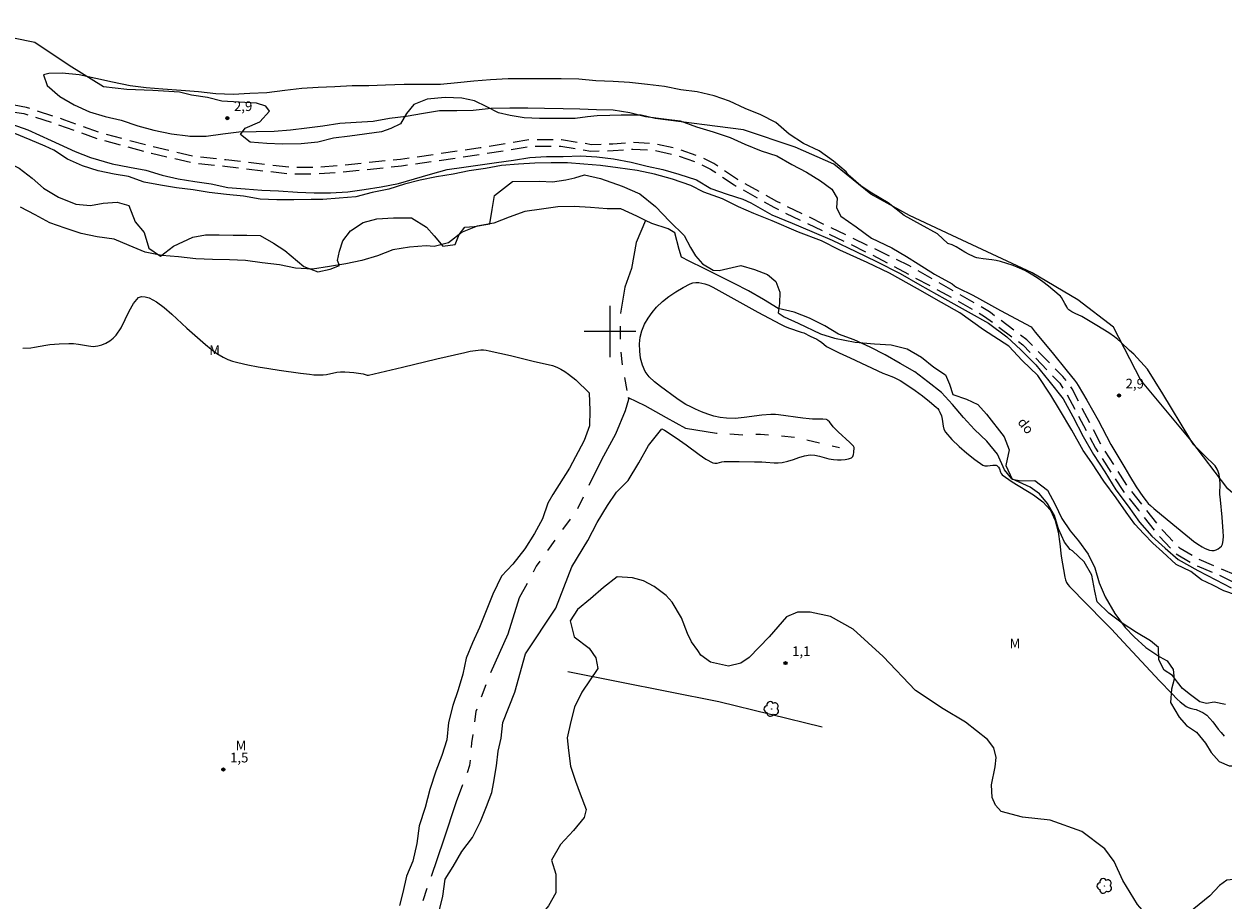
# Model space of a CAD drawing. Units: metres. Extents: x 278794 to 279309, y 1660478 to 1661043.
# Drawn here: x 278909 to 279095, y 1660612 to 1660748 of the extents above; entities that cross this region are included whole.
import ezdxf
from ezdxf.enums import TextEntityAlignment as Align

# ---------------------------------------------------------------- set-up
doc = ezdxf.new("R2010")
doc.units = ezdxf.units.M
doc.header["$MEASUREMENT"] = 0
doc.linetypes.add('HIDDEN', pattern=[0.375, 0.25, -0.125])
doc.linetypes.add('Intermitente', pattern=[48, 15, -2, 2, -2, 2, -2, 2, -2, 2, -2, 15])
for name, color, linetype, lineweight, true_color in [('Arvores_Isoladas', 7, 'Continuous', 18, 0x00ff33), ('Curvas_Intermediarias', 7, 'Continuous', 9, 0x783c14), ('Pto_Cotado', 7, 'Continuous', 9, 0x783c14), ('Topon_Pto_Cotado', 7, 'Continuous', 9, 0x783c14), ('Topon_Vegetacao', 7, 'Continuous', 9, 0x00ff33), ('Vegetacao', 7, 'Orla8', 9, 0x00ff33)]:
    doc.layers.add(name, color=color, linetype=linetype, lineweight=lineweight, true_color=true_color)
for name, color, linetype, lineweight in [('Cerca', 8, 'Cerca', 20), ('Malha_Coordenadas', 7, 'Continuous', 15), ('Nao_Pavimentada_S_Mfio', 10, 'HIDDEN', 15), ('Rio_Intermitente', 5, 'Intermitente', 9), ('Rio_Perene', 5, 'Continuous', 25), ('Topon_Rio_Perene', 5, 'Continuous', 9)]:
    doc.layers.add(name, color=color, linetype=linetype, lineweight=lineweight)
doc.styles.add('Arial', font='arial.ttf', dxfattribs={"height": 1.5})
doc.styles.add('Arial Italic', font='ariali.ttf', dxfattribs={"height": 1.5})
doc.styles.get("Standard").update_dxf_attribs({"font": 'arial.ttf'})
doc.linetypes.add('Cerca', pattern='A,10,0,["X",Standard,S=1,R=0,X=0,Y=-0.5],0.1', length=10.1)
doc.linetypes.add('Orla8', pattern='A,6,-0.5,["V",Standard,S=1,R=0,X=-0.5,Y=-1],-0.5,6,-0.5,["V",Standard,S=1,R=0,X=-0.5,Y=-1],-0.5', length=14)

# ---------------------------------------------------------------- blocks, each defined once
blk = doc.blocks.new('Cotas')
at = {"layer": 'Pto_Cotado'}
blk.add_hatch(color=256, dxfattribs=at).paths.add_polyline_path([(0, 0.24, 1), (0, -0.24, 1)])
at = {"layer": 'Pto_Cotado', "lineweight": -3}
blk.add_lwpolyline([(0, -0.24, -1), (0, 0.24, -1)], format="xyb", close=True, dxfattribs=at)
blk = doc.blocks.new('Arvore')
at = {"layer": 'Arvores_Isoladas'}
blk.add_lwpolyline([(-0.72, 0.49, 0.872324), (-0.72, -0.55, 0.862983), (0.28, -0.83, 0.900105), (0.89, 0.03, 0.863155), (0.26, 0.86, 0.882486)], format="xyb", close=True, dxfattribs=at)
blk.add_circle((0, 0), 0.0286, dxfattribs=at)

msp = doc.modelspace()

# ---------------------------------------------------------------- linework, layer by layer
at = {"layer": 'Cerca', "flags": 128}
msp.add_lwpolyline([(279032.86, 1660638.74), (279016.89, 1660642.65), (278993.51, 1660647.32)], dxfattribs=at)
at = {"layer": 'Curvas_Intermediarias', "flags": 128}
for points, elevation in [([(279052.36, 1660713.63), (279050.72, 1660715.13), (279048.11, 1660716.56), (279045.57, 1660717.97), (279043.09, 1660719.9), (279040.3, 1660721.56), (279038.84, 1660722.54), (279036.89, 1660724.26), (279036.58, 1660724.74), (279034.63, 1660726.38), (279032.43, 1660728), (279030, 1660729.13), (279027.77, 1660730.54), (279025.69, 1660732.38), (279023.38, 1660733.56), (279020.97, 1660734.54), (279018.51, 1660735.69), (279016.13, 1660736.51), (279013.54, 1660737.13), (279010.98, 1660737.41), (279008.49, 1660737.95), (279005.85, 1660738.27), (279003.03, 1660738.55), (279000.52, 1660738.7), (278997.84, 1660738.83), (278995.18, 1660739.06), (278992.46, 1660739.12), (278989.85, 1660739.12), (278987.24, 1660739.12), (278984.26, 1660739.12), (278981.5, 1660738.99), (278978.93, 1660738.79), (278976.4, 1660738.51), (278973.8, 1660738.25), (278971.11, 1660738.23), (278968.16, 1660738.23), (278965.24, 1660738.14), (278962.68, 1660738.04), (278960.09, 1660738.04), (278957.4, 1660737.89), (278954.86, 1660737.76), (278952.32, 1660737.61), (278949.68, 1660737.3), (278946.88, 1660736.97), (278944.24, 1660736.84), (278941.65, 1660736.69), (278938.99, 1660736.79), (278936.3, 1660737.1), (278933.63, 1660737.31), (278930.79, 1660737.51), (278928.2, 1660737.72), (278925.71, 1660738.05), (278923.01, 1660738.6), (278920.4, 1660739.19), (278917.81, 1660739.75), (278915.22, 1660740.01), (278913.12, 1660739.94), (278912.3, 1660739.76), (278912.86, 1660738.11), (278914.84, 1660736.39), (278917.07, 1660735.08), (278919.45, 1660734.03), (278921.86, 1660733.31), (278924.33, 1660732.7), (278926.89, 1660731.85), (278929.4, 1660731.16), (278932.14, 1660730.62), (278934.65, 1660730.31), (278934.94, 1660730.26), (278937.5, 1660730.26), (278940.06, 1660730.59), (278942.55, 1660730.92), (278945.26, 1660730.95), (278948.03, 1660731), (278950.55, 1660731.25), (278953.06, 1660731.53), (278955.55, 1660731.87), (278958.21, 1660732.28), (278960.73, 1660732.43), (278963.37, 1660732.56), (278965.88, 1660733.04), (278968.47, 1660733.37), (278971.13, 1660733.83), (278973.62, 1660734.24), (278976.32, 1660734.24), (278978.83, 1660734.29), (278981.6, 1660734.57), (278984.54, 1660734.62), (278987.31, 1660734.62), (278989.87, 1660734.57), (278992.77, 1660734.52), (278995.38, 1660734.47), (278997.92, 1660734.39), (279000.52, 1660734.31), (279003.11, 1660733.93), (279005.54, 1660733.29), (279008.36, 1660732.93), (279010.87, 1660732.62), (279013.43, 1660731.67), (279016, 1660730.9), (279018.61, 1660730.03), (279020.92, 1660729.03), (279023.45, 1660728), (279025.87, 1660727.18), (279028.2, 1660725.85), (279030.43, 1660724.67), (279032.61, 1660723.33), (279034.4, 1660722.05), (279035.22, 1660720.67), (279035.12, 1660719.16), (279035.76, 1660717.85), (279038.14, 1660716.21), (279040.53, 1660714.44), (279043.68, 1660712.98), (279045.93, 1660711.61), (279047.73, 1660710.48), (279050.26, 1660708.87), (279052.99, 1660707.4), (279053.39, 1660707.08), (279053.67, 1660706.88), (279053.97, 1660706.71), (279056.1, 1660705.68), (279056.77, 1660705.33), (279060.51, 1660703.27), (279065.22, 1660700.71), (279065.39, 1660700.52), (279065.84, 1660699.9), (279068.48, 1660696.75), (279070.84, 1660693.88), (279071.95, 1660692.48), (279072.26, 1660692.06), (279072.54, 1660691.62), (279073.87, 1660689.35), (279075.62, 1660686.26), (279076.26, 1660685.08), (279077.6, 1660682.48), (279079.73, 1660678.87), (279080.45, 1660677.67), (279081.51, 1660675.96), (279082.54, 1660674.45), (279083.05, 1660673.77), (279083.36, 1660673.39), (279083.7, 1660673.04), (279084.22, 1660672.58), (279087.16, 1660670.14), (279089.77, 1660668.03), (279090.4, 1660667.53), (279091.04, 1660667.06), (279091.71, 1660666.63), (279092.06, 1660666.44), (279092.44, 1660666.28), (279092.83, 1660666.15), (279093.21, 1660666.09), (279093.58, 1660666.09), (279093.88, 1660666.17), (279094.19, 1660666.32), (279094.48, 1660666.53), (279094.72, 1660666.77), (279094.86, 1660667.05), (279094.98, 1660667.66), (279095.01, 1660668.32), (279094.98, 1660669.01), (279094.82, 1660671.27), (279094.54, 1660673.92), (279094.46, 1660674.8), (279094.46, 1660675.14), (279094.52, 1660676.16), (279094.5, 1660676.5), (279094.41, 1660677.41), (279094.34, 1660677.87), (279094.22, 1660678.3), (279094.05, 1660678.7), (279093.72, 1660679.18), (279093.32, 1660679.62), (279092.43, 1660680.46), (279091.68, 1660681.2), (279091.04, 1660681.81), (279090.73, 1660682.12), (279090.44, 1660682.46), (279090.11, 1660682.93), (279089.79, 1660683.41), (279085.64, 1660690.36), (279083.27, 1660694.17), (279081.13, 1660696.5), (279080.49, 1660697.06), (279079.11, 1660698.36), (279078.64, 1660698.78), (279078.15, 1660699.16), (279077.27, 1660699.77), (279076.36, 1660700.36), (279075.43, 1660700.92), (279073.58, 1660702.03), (279073.08, 1660702.3), (279072.04, 1660702.78), (279071.54, 1660703.05), (279071.09, 1660703.36), (279070.89, 1660703.56), (279070.74, 1660703.8), (279070.47, 1660704.34), (279069.92, 1660705.26), (279069.77, 1660705.46), (279069.59, 1660705.64), (279067.92, 1660707.03), (279067.06, 1660707.7), (279066.17, 1660708.32), (279065.26, 1660708.89), (279064.35, 1660709.38), (279063.41, 1660709.81), (279062.45, 1660710.2), (279061.48, 1660710.55), (279060.5, 1660710.86), (279059.84, 1660711.01), (279059.17, 1660711.1), (279057.82, 1660711.23), (279057.16, 1660711.34), (279056.84, 1660711.42), (279056.53, 1660711.52), (279056.22, 1660711.64), (279055.62, 1660711.91), (279054.96, 1660712.28), (279053.64, 1660713.1), (279052.99, 1660713.44), (279052.36, 1660713.63)], 2), ([(278906.55, 1660732.44), (278909.86, 1660731.24), (278913.49, 1660729.59), (278917.21, 1660727.88), (278919.59, 1660726.95), (278922.92, 1660725.95), (278925.6, 1660725.47), (278928.16, 1660724.98), (278930.67, 1660724.21), (278933.16, 1660723.64), (278935.75, 1660723.23), (278938.26, 1660722.87), (278940.85, 1660722.31), (278943.51, 1660722.1), (278946.12, 1660721.87), (278948.71, 1660721.77), (278951.62, 1660721.56), (278954.21, 1660721.48), (278956.74, 1660721.46), (278959.41, 1660721.61), (278961.97, 1660721.99), (278964.61, 1660722.4), (278967.3, 1660722.92), (278969.74, 1660723.66), (278972.25, 1660724.37), (278974.82, 1660725.07), (278977.41, 1660725.45), (278979.9, 1660725.83), (278982.43, 1660726.19), (278985.07, 1660726.55), (278987.61, 1660726.93), (278990.2, 1660727.09), (278992.79, 1660727.11), (278995.5, 1660727.21), (278998.01, 1660727.06), (279000.59, 1660726.72), (279003.28, 1660726.21), (279005.76, 1660725.62), (279008.22, 1660725.11), (279010.68, 1660724.36), (279013.4, 1660723.49), (279015.65, 1660722.16), (279018.16, 1660721.26), (279020.57, 1660720.49), (279021.83, 1660719.93), (279025.11, 1660718.05), (279028.24, 1660716.77), (279031.29, 1660715.46), (279034.42, 1660714.13), (279038.11, 1660712.4), (279041.29, 1660710.86), (279044.95, 1660708.99), (279048, 1660707.25), (279051.88, 1660705.07), (279055.49, 1660703.04), (279058.64, 1660701.28), (279061.49, 1660699.17), (279063.66, 1660697.15), (279065.94, 1660694.84), (279067.97, 1660692.38), (279070.22, 1660689.56), (279071.71, 1660686.83), (279073.27, 1660683.76), (279074.88, 1660680.94), (279076.63, 1660678.27), (279078.35, 1660675.5), (279080.25, 1660672.94), (279082.01, 1660670.46), (279083.94, 1660668.33), (279086.01, 1660666.43), (279088.01, 1660664.71), (279091.03, 1660663), (279093.82, 1660661.52), (279096.21, 1660660.32)], 1), ([(278973.54, 1660610.01), (278974.16, 1660612.58), (278974.49, 1660615.17), (278975.73, 1660617.14), (278977.09, 1660619.48), (278978.73, 1660621.63), (278979.99, 1660624.11), (278980.91, 1660626.47), (278981.71, 1660628.62), (278981.99, 1660630.01), (278982.45, 1660632.72), (278982.71, 1660635), (278983.17, 1660637.01), (278983.45, 1660639.45), (278985.3, 1660644.16), (278986.94, 1660650.11), (278991.66, 1660657.18), (278994.12, 1660663.54), (278996.58, 1660667.64), (278998.02, 1660670.41), (278999.66, 1660673.07), (279001.05, 1660675.12), (279002.85, 1660676.92), (279004.49, 1660679.68), (279005.97, 1660682.35), (279008.07, 1660684.93), (279008.47, 1660684.7), (279009.05, 1660684.34), (279010.77, 1660683.18), (279011.81, 1660682.45), (279013.85, 1660680.94), (279014.89, 1660680.25), (279015.96, 1660679.66), (279016.27, 1660679.59), (279016.62, 1660679.62), (279017.34, 1660679.8), (279017.69, 1660679.85), (279020.03, 1660679.87), (279022.38, 1660679.84), (279023.55, 1660679.82), (279024.18, 1660679.79), (279025.45, 1660679.68), (279026.08, 1660679.66), (279026.69, 1660679.71), (279027.56, 1660679.9), (279028.42, 1660680.19), (279029.28, 1660680.49), (279030.14, 1660680.75), (279031, 1660680.88), (279031.72, 1660680.85), (279032.45, 1660680.69), (279033.91, 1660680.29), (279034.65, 1660680.18), (279035.23, 1660680.15), (279035.83, 1660680.13), (279036.43, 1660680.16), (279036.97, 1660680.26), (279037.43, 1660680.44), (279037.62, 1660680.63), (279037.72, 1660680.93), (279037.77, 1660681.28), (279037.83, 1660682.03), (279037.78, 1660682.13), (279037.71, 1660682.22), (279037.14, 1660682.79), (279035.37, 1660684.46), (279034.8, 1660685.03), (279034.59, 1660685.26), (279033.99, 1660685.99), (279033.78, 1660686.22), (279033.67, 1660686.31), (279033.55, 1660686.37), (279032.96, 1660686.41), (279031.38, 1660686.44), (279030.85, 1660686.47), (279029.91, 1660686.57), (279026.13, 1660687.08), (279025.66, 1660687.13), (279025.18, 1660687.16), (279024.94, 1660687.16), (279023.56, 1660687.03), (279020.8, 1660686.66), (279019.43, 1660686.55), (279018.07, 1660686.56), (279017.09, 1660686.69), (279016.11, 1660686.91), (279015.15, 1660687.22), (279014.2, 1660687.57), (279013.27, 1660687.96), (279012.52, 1660688.31), (279011.78, 1660688.71), (279011.07, 1660689.15), (279010.38, 1660689.62), (279007.82, 1660691.46), (279006.9, 1660692.18), (279006.1, 1660692.96), (279005.48, 1660693.83), (279005.06, 1660694.78), (279004.77, 1660695.85), (279004.62, 1660696.96), (279004.6, 1660698.08), (279004.72, 1660699.13), (279004.98, 1660700.12), (279005.39, 1660701.11), (279005.92, 1660702.06), (279006.54, 1660702.95), (279007.22, 1660703.75), (279008.13, 1660704.62), (279009.14, 1660705.42), (279010.22, 1660706.16), (279011.33, 1660706.81), (279012.44, 1660707.39), (279012.86, 1660707.53), (279013.31, 1660707.59), (279013.78, 1660707.57), (279014.25, 1660707.5), (279014.69, 1660707.4), (279015.32, 1660707.17), (279015.94, 1660706.88), (279022.94, 1660702.99), (279024.67, 1660702.04), (279026.42, 1660701.13), (279027.05, 1660700.85), (279027.69, 1660700.59), (279029.64, 1660699.89), (279030.05, 1660699.78), (279031.04, 1660699.3), (279032.03, 1660698.79), (279032.5, 1660698.52), (279032.78, 1660698.33), (279033.57, 1660697.7), (279033.86, 1660697.53), (279035.52, 1660696.7), (279037.2, 1660695.9), (279042.28, 1660693.56), (279042.82, 1660693.33), (279043.92, 1660692.91), (279044.45, 1660692.68), (279044.96, 1660692.39), (279046.12, 1660691.63), (279047.26, 1660690.84), (279048.39, 1660690.02), (279049.48, 1660689.16), (279050.54, 1660688.29), (279050.77, 1660688.06), (279050.96, 1660687.81), (279051.11, 1660687.51), (279051.36, 1660686.92), (279051.48, 1660686.42), (279051.6, 1660685.35), (279051.71, 1660684.86), (279051.95, 1660684.43), (279052.97, 1660683.3), (279054.09, 1660682.19), (279055.27, 1660681.15), (279056.5, 1660680.18), (279057.74, 1660679.31), (279058.09, 1660679.18), (279058.48, 1660679.19), (279059.31, 1660679.32), (279059.71, 1660679.32), (279059.82, 1660679.29), (279059.93, 1660679.23), (279060.03, 1660679.15), (279060.2, 1660678.97), (279060.32, 1660678.74), (279060.49, 1660678.23), (279060.59, 1660678), (279060.76, 1660677.81), (279062.28, 1660676.72), (279065.58, 1660674.73), (279067.05, 1660673.63), (279068.21, 1660672.31), (279068.96, 1660670.75), (279069.4, 1660668.98), (279069.67, 1660667.1), (279069.9, 1660665.19), (279070.46, 1660661.98), (279070.57, 1660661.54), (279070.73, 1660661.13), (279070.92, 1660660.81), (279071.17, 1660660.51), (279076.54, 1660655.05), (279077.67, 1660653.88), (279079.54, 1660651.9), (279085.12, 1660645.93), (279087, 1660643.96), (279087.86, 1660643.09), (279088.31, 1660642.67), (279088.77, 1660642.28), (279089.26, 1660641.92), (279089.54, 1660641.78), (279089.84, 1660641.69), (279090.47, 1660641.54), (279090.78, 1660641.44), (279091.47, 1660641.15), (279091.82, 1660640.99), (279092.14, 1660640.81), (279092.43, 1660640.59), (279092.91, 1660640.09), (279093.35, 1660639.55), (279094.21, 1660638.42), (279094.66, 1660637.88), (279095.13, 1660637.35)], 1), ([(278909.09, 1660697.44), (278910.35, 1660697.49), (278910.93, 1660697.55), (278912.68, 1660697.9), (278913.27, 1660697.98), (278914.74, 1660698.09), (278916.21, 1660698.14), (278916.95, 1660698.13), (278917.72, 1660698.05), (278919.26, 1660697.78), (278920.02, 1660697.7), (278920.74, 1660697.76), (278921.36, 1660697.93), (278921.97, 1660698.2), (278922.56, 1660698.55), (278923.09, 1660698.97), (278923.55, 1660699.43), (278924.32, 1660700.57), (278924.96, 1660701.85), (278925.57, 1660703.16), (278926.23, 1660704.33), (278927.01, 1660705.24), (278927.46, 1660705.42), (278928.03, 1660705.39), (278928.65, 1660705.2), (278929.25, 1660704.92), (278929.78, 1660704.61), (278931.01, 1660703.7), (278932.19, 1660702.68), (278934.49, 1660700.52), (278937.4, 1660698), (278938.27, 1660697.27), (278939.17, 1660696.59), (278940.12, 1660696), (278940.83, 1660695.66), (278941.59, 1660695.39), (278942.38, 1660695.18), (278943.96, 1660694.85), (278945.57, 1660694.54), (278947.19, 1660694.26), (278948.82, 1660694), (278952.08, 1660693.54), (278953.48, 1660693.37), (278954.19, 1660693.31), (278954.89, 1660693.27), (278955.59, 1660693.28), (278956.13, 1660693.34), (278957.73, 1660693.72), (278958.27, 1660693.77), (278958.97, 1660693.76), (278959.67, 1660693.71), (278960.38, 1660693.63), (278961.78, 1660693.44), (278961.95, 1660693.41), (278962.28, 1660693.29), (278962.44, 1660693.26), (278962.61, 1660693.26), (278965.26, 1660693.84), (278967.91, 1660694.47), (278973.22, 1660695.75), (278977.53, 1660696.75), (278978.35, 1660696.93), (278979.18, 1660697.07), (278980.01, 1660697.17), (278980.44, 1660697.17), (278980.86, 1660697.12), (278981.29, 1660697.03), (278984.62, 1660696.26), (278988.32, 1660695.33), (278990.45, 1660694.9), (278991.14, 1660694.72), (278991.8, 1660694.47), (278992.42, 1660694.16), (278993.03, 1660693.78), (278993.61, 1660693.37), (278994.73, 1660692.49), (278995.16, 1660692.12), (278996.38, 1660690.89), (278996.8, 1660690.51), (278996.9, 1660687.79), (278996.84, 1660685.37), (278996.02, 1660683.12), (278993.77, 1660678.86), (278991.15, 1660674.76), (278990.38, 1660673.43), (278989.56, 1660670.97), (278988.33, 1660668.72), (278986.84, 1660666.36), (278985, 1660663.95), (278983.2, 1660662.1), (278981.87, 1660659.33), (278980.84, 1660656.72), (278979.82, 1660654.15), (278978.74, 1660651.8), (278977.77, 1660649.44), (278977.25, 1660646.93), (278976.54, 1660644.52), (278975.71, 1660642.11), (278975, 1660639.45), (278974.78, 1660636.77), (278973.96, 1660634.36), (278973.04, 1660631.9), (278972.11, 1660629.08), (278971.39, 1660626.27), (278970.47, 1660623.45), (278970.11, 1660620.73), (278969.5, 1660617.96), (278968.52, 1660615.66), (278967.96, 1660613.15), (278967.44, 1660611.14)], 1)]:
    msp.add_lwpolyline(points, dxfattribs=dict(at, elevation=elevation))
at = {"layer": 'Malha_Coordenadas', "flags": 128}
for points in [[(279000, 1660704), (279000, 1660696)], [(279004, 1660700), (278996, 1660700)]]:
    msp.add_lwpolyline(points, dxfattribs=at)
at = {"layer": 'Nao_Pavimentada_S_Mfio', "ltscale": 10, "flags": 128}
msp.add_lwpolyline([(279283.34, 1660594.18), (279282.9, 1660593), (279282.45, 1660592.24), (279281.59, 1660591.2), (279280.8, 1660590.39), (279278.39, 1660588.31), (279270.88, 1660582.37), (279268.37, 1660580.8), (279266.14, 1660579.51), (279263.07, 1660578.48), (279259.76, 1660578.02), (279256.44, 1660577.9), (279253.73, 1660577.96), (279251.56, 1660578.3), (279250.01, 1660578.75), (279247.67, 1660579.62), (279237.9, 1660584.74), (279230.63, 1660588.71), (279215.36, 1660597.34), (279205.54, 1660603.46), (279192.74, 1660610.35), (279174.92, 1660619.21), (279170.42, 1660621.3), (279151.52, 1660632.64), (279138.32, 1660639.68), (279111.78, 1660654.54), (279096.95, 1660662.27), (279091.17, 1660664.71), (279088.31, 1660666.38), (279085.66, 1660669.11), (279082.65, 1660672.95), (279080.24, 1660675.95), (279076.08, 1660682.45), (279071.59, 1660691.13), (279070.86, 1660692.2), (279070.16, 1660693.01), (279064.59, 1660698.71), (279058.92, 1660702.92), (279058.53, 1660703.21), (279046.31, 1660710.22), (279025.85, 1660720.13), (279019.76, 1660723.55), (279016.11, 1660726.01), (279013.71, 1660727.16), (279010.4, 1660728.3), (279006.9, 1660729.09), (279003.54, 1660729.27), (279000.47, 1660729.01), (278997.14, 1660728.93), (278992.51, 1660729.69), (278987.54, 1660729.69), (278980.74, 1660728.56), (278979.9, 1660728.42), (278967.61, 1660726.65), (278957.96, 1660725.65), (278954.21, 1660725.4), (278950.6, 1660725.4), (278940.52, 1660726.58), (278935.78, 1660727.08), (278929.28, 1660728.58), (278921.02, 1660730.79), (278915.59, 1660732.73), (278914.65, 1660733.07), (278909.67, 1660734.71), (278906.93, 1660735.18), (278904.51, 1660735.3), (278901.63, 1660735.3), (278886.61, 1660734.18), (278879.22, 1660732.43), (278876.29, 1660731.93), (278871.2, 1660731.72), (278862.25, 1660731.5), (278855.92, 1660730.92), (278851.05, 1660730.33), (278848.31, 1660729.69), (278846.61, 1660729.24), (278845.13, 1660728.74), (278842.84, 1660727.82), (278840.02, 1660726.5), (278835.85, 1660724.09), (278833.8, 1660722.83), (278832.08, 1660721.73), (278829.59, 1660719.7), (278830.23, 1660718.93), (278832.66, 1660720.92), (278834.45, 1660722.15), (278836.42, 1660723.28), (278839.59, 1660725.11), (278841.44, 1660726.08), (278843.26, 1660726.83), (278845.49, 1660727.63), (278847.18, 1660728.24), (278848.98, 1660728.79), (278851.03, 1660729.17), (278856.63, 1660729.83), (278865.04, 1660730.57), (278871.23, 1660730.72), (278876.4, 1660730.94), (278879.42, 1660731.45), (278883.77, 1660732.48), (278890.63, 1660733.51), (278898.6, 1660734.17), (278904.79, 1660734.27), (278906.56, 1660734.14), (278909.28, 1660733.76), (278914.34, 1660732.11), (278920.72, 1660729.84), (278929.04, 1660727.61), (278935.61, 1660726.09), (278940.41, 1660725.59), (278950.54, 1660724.4), (278954.25, 1660724.4), (278958.04, 1660724.65), (278967.73, 1660725.66), (278980.04, 1660727.43), (278987.63, 1660728.69), (278992.43, 1660728.69), (278997.07, 1660727.93), (279000.52, 1660728.01), (279003.56, 1660728.26), (279006.76, 1660728.09), (279010.13, 1660727.33), (279013.33, 1660726.24), (279015.61, 1660725.14), (279019.23, 1660722.7), (279025.38, 1660719.24), (279040.72, 1660711.82), (279052.3, 1660705.63), (279058.03, 1660702.34), (279063.93, 1660697.96), (279068.39, 1660693.32), (279069.69, 1660691.99), (279070.75, 1660690.29), (279075.22, 1660681.94), (279079.43, 1660675.36), (279081.87, 1660672.33), (279084.9, 1660668.45), (279087.69, 1660665.58), (279090.72, 1660663.81), (279094.51, 1660662.21), (279106.06, 1660656.39), (279118.19, 1660650.07), (279128.56, 1660643.99), (279137.84, 1660638.8), (279149.55, 1660632.56), (279163.2, 1660624.46), (279169.95, 1660620.41), (279174.09, 1660618.12), (279180.99, 1660614.43), (279184.61, 1660612.49), (279191.79, 1660608.59), (279204.54, 1660601.73), (279214.34, 1660595.62), (279229.66, 1660586.97), (279236.96, 1660582.98), (279246.85, 1660577.79), (279249.38, 1660576.85), (279251.13, 1660576.34), (279253.55, 1660575.96), (279256.46, 1660575.89), (279259.93, 1660576.02), (279263.54, 1660576.52), (279266.96, 1660577.68), (279269.4, 1660579.08), (279272.94, 1660581.29), (279276.15, 1660583.99), (279279.35, 1660586.52), (279279.74, 1660586.71), (279280.1, 1660586.87), (279280.63, 1660586.97), (279281.18, 1660587.02), (279281.93, 1660586.96), (279283.02, 1660586.78)], dxfattribs=at)
at = {"layer": 'Rio_Intermitente', "flags": 128}
for points in [[(279005.54, 1660717.21), (279004.1, 1660713.78), (279003.33, 1660709.77), (279002.3, 1660706.85), (279001.64, 1660702.85), (279001.58, 1660698.75), (279001.84, 1660695.32), (279002.85, 1660689.77)], [(279002.85, 1660689.77), (279002.91, 1660689.47), (279002.35, 1660687.73), (279000.86, 1660684.08), (278998.7, 1660680.14), (278994.8, 1660672.14), (278991.72, 1660668.04), (278988.6, 1660663.64), (278985.98, 1660658.76), (278984.19, 1660653.12), (278981.47, 1660647.07), (278979.26, 1660641.18), (278978.59, 1660636.3), (278978.29, 1660632.77), (278976.23, 1660627.18), (278974.22, 1660621.24), (278972.17, 1660615.09), (278970.32, 1660609.85), (278967.35, 1660605.9), (278964.79, 1660600.06), (278963.04, 1660595.71), (278962.27, 1660593.25), (278961.71, 1660590.58), (278960.63, 1660588.07), (278959.61, 1660585.65), (278958.12, 1660583.5), (278957.09, 1660581.14), (278955.2, 1660578.94), (278953.35, 1660576.07), (278951.91, 1660573.56), (278950.68, 1660571.2), (278949.39, 1660568.59), (278949.22, 1660568.18)], [(279002.85, 1660689.77), (279005.42, 1660688.54), (279008.7, 1660686.69), (279011.72, 1660685.05), (279016.54, 1660684.28), (279020.64, 1660684.02), (279023.35, 1660684.12), (279025.62, 1660683.91), (279028.9, 1660683.61), (279035.56, 1660682.02)]]:
    msp.add_lwpolyline(points, dxfattribs=at)
at = {"layer": 'Rio_Perene', "flags": 128}
for points in [[(279097.02, 1660659.16), (279095.05, 1660659.85), (279093.36, 1660660.7), (279091.59, 1660661.54), (279089.98, 1660662.81), (279087.7, 1660663.94), (279085.57, 1660665.86), (279084.06, 1660667.22), (279082.7, 1660668.65), (279081.29, 1660670.14), (279079.96, 1660672.04), (279078.4, 1660674.24), (279076.5, 1660676.83), (279074.65, 1660679.65), (279073.27, 1660681.55), (279071.52, 1660684.73), (279069.65, 1660687.94), (279068.3, 1660690.12), (279066.27, 1660693.17), (279063.87, 1660695.5), (279061.76, 1660697.71), (279057.84, 1660700.27), (279054.21, 1660702.88), (279051.34, 1660704.5), (279047.64, 1660706.6), (279043.33, 1660709.01), (279039.85, 1660710.7), (279035.62, 1660712.58), (279032.75, 1660714.05), (279029.19, 1660715.38), (279025.13, 1660717.13), (279022.29, 1660718.28), (279019.9, 1660719.31), (279017.42, 1660720.56), (279014.55, 1660721.56), (279012.55, 1660722.59), (279009.71, 1660723.59), (279006.94, 1660724.36), (279004.25, 1660724.92), (279001.22, 1660725.33), (278998.55, 1660725.69), (278995.96, 1660725.9), (278993.45, 1660726.1), (278990.94, 1660726.11), (278988.4, 1660726.08), (278985.84, 1660725.93), (278983.25, 1660725.7), (278980.74, 1660725.24), (278978.23, 1660724.9), (278975.72, 1660724.34), (278973.17, 1660723.93), (278970.63, 1660723.45), (278968.2, 1660722.81), (278965.76, 1660722.04), (278963.2, 1660721.55), (278960.66, 1660720.86), (278958.07, 1660720.63), (278955.54, 1660720.45), (278953.77, 1660720.45), (278951.05, 1660720.4), (278948.43, 1660720.4), (278945.84, 1660720.48), (278943.25, 1660720.94), (278940.64, 1660721.23), (278937.97, 1660721.51), (278935.46, 1660721.92), (278932.92, 1660722.23), (278930.44, 1660722.64), (278927.9, 1660723.13), (278925.49, 1660724.02), (278923.25, 1660724.36), (278920.77, 1660724.9), (278918.33, 1660725.67), (278916, 1660726.67), (278913.93, 1660728.1), (278912.59, 1660728.72), (278910.26, 1660729.69), (278907.85, 1660730.67)], [(279095.32, 1660642.24), (279093.6, 1660642.6), (279092.4, 1660642.42), (279091.35, 1660642.65), (279089.91, 1660643.75), (279088.68, 1660644.7), (279087.89, 1660645.7), (279087.15, 1660646.72), (279085.81, 1660647.55), (279085, 1660649.16), (279084.97, 1660651.06), (279083.74, 1660652.08), (279081.54, 1660653.39), (279079.33, 1660654.85), (279077.28, 1660656.36), (279075.48, 1660658.13), (279075.12, 1660659.77), (279074.66, 1660662.29), (279073.43, 1660664.32), (279071.64, 1660666.06), (279071.28, 1660666.24), (279070.38, 1660667.39), (279069.46, 1660669.42), (279068.87, 1660671.5), (279067.77, 1660673.34), (279066.54, 1660674.85), (279065.06, 1660675.88), (279062.26, 1660677.21), (279061.11, 1660678.57), (279060.01, 1660681.03), (279058.37, 1660683.03), (279056.47, 1660684.8), (279054.76, 1660686.7), (279053.07, 1660688.68), (279051.38, 1660690.53), (279049.24, 1660692.22), (279047.24, 1660693.76), (279044.96, 1660695.06), (279042.63, 1660696.37), (279040.3, 1660697.55), (279037.84, 1660698.7), (279035.43, 1660699.58), (279033.28, 1660700.86), (279030.92, 1660702.04), (279028.54, 1660702.99), (279026.05, 1660703.58), (279023.81, 1660704.94), (279021.48, 1660706.29), (279019.23, 1660707.45), (279016.89, 1660708.6), (279014.59, 1660709.78), (279012.28, 1660710.91), (279011.1, 1660711.5), (279010.75, 1660712.7), (279010.08, 1660715.28), (279009.05, 1660715.89), (279006.52, 1660716.74), (279005.54, 1660717.21), (279004.16, 1660717.87), (279001.68, 1660719.02), (278999.59, 1660719.02), (278997, 1660719.2), (278994.49, 1660719.36), (278991.95, 1660719.33), (278989.42, 1660718.95), (278986.83, 1660718.59), (278984.39, 1660717.69), (278982.06, 1660716.77), (278979.47, 1660716.31), (278977.14, 1660715.36), (278975.04, 1660713.72), (278972.8, 1660713.16), (278971.57, 1660713.26), (278968.98, 1660713.06), (278966.42, 1660712.67), (278964.01, 1660711.74), (278961.6, 1660710.98), (278959.11, 1660710.49), (278956.58, 1660710.08), (278953.94, 1660709.67), (278951.35, 1660709.8), (278948.85, 1660710.34), (278946.16, 1660710.62), (278943.6, 1660710.98), (278941.09, 1660711.11), (278938.5, 1660711.16), (278935.89, 1660711.27), (278933.22, 1660711.55), (278930.63, 1660711.78), (278928.04, 1660712.29), (278925.58, 1660713.33), (278923.24, 1660714.28), (278920.63, 1660714.66), (278918.14, 1660715.2), (278915.68, 1660716), (278913.28, 1660716.84), (278911.02, 1660718.07), (278908.77, 1660719.23)]]:
    msp.add_lwpolyline(points, dxfattribs=at)
at = {"layer": 'Vegetacao', "flags": 128}
for points in [[(279284.22, 1660655.74), (279282.87, 1660652.59), (279282.15, 1660650.32), (279281.57, 1660648.15), (279280.79, 1660646.99), (279280.34, 1660647.35), (279279.25, 1660648.56), (279278.72, 1660648.9), (279277.65, 1660647.69), (279277.27, 1660645.4), (279276.29, 1660643.01), (279274.11, 1660640.57), (279272.8, 1660638.77), (279272.88, 1660637.03), (279274.05, 1660635.92), (279275.59, 1660635.14), (279277.28, 1660634.02), (279277.6, 1660631.83), (279277.24, 1660629.89), (279276.53, 1660628.7), (279275.55, 1660626.97), (279275.18, 1660625.75), (279276.21, 1660624.24), (279277.11, 1660622.41), (279277.85, 1660620.4), (279278.02, 1660618.13), (279277.3, 1660615.58), (279275.07, 1660614.96), (279273.64, 1660613.19), (279273.12, 1660610.94), (279273.61, 1660608.53), (279274.75, 1660606.63), (279276.21, 1660604.45), (279275.98, 1660601.8), (279276.32, 1660599.19), (279277.73, 1660597.52), (279278.24, 1660595.95), (279276.73, 1660594.36), (279274.62, 1660592.74), (279273.26, 1660591.58), (279272.34, 1660590.3), (279271.78, 1660589.52), (279270.53, 1660586.82), (279266.93, 1660583.7), (279260.92, 1660582.02), (279253.71, 1660582.98), (279246.75, 1660586.83), (279237.86, 1660591.15), (279233.3, 1660593.56), (279224.41, 1660598.61), (279218.17, 1660603.41), (279210.24, 1660609.18), (279198.48, 1660613.27), (279187.73, 1660618.33), (279180.21, 1660622.32), (279170.7, 1660628.07), (279165.61, 1660631.83), (279159.86, 1660635.38), (279150.79, 1660640.25), (279129.77, 1660652.42), (279121.14, 1660657.51), (279109.42, 1660663.71), (279095.71, 1660675.66), (279089.96, 1660683.19), (279082.22, 1660692.48), (279078.01, 1660700.67), (279072.48, 1660704.88), (279065.4, 1660709.08), (279053.02, 1660714.84), (279046.38, 1660717.94), (279040.41, 1660721.26), (279034.66, 1660725.91), (279028.68, 1660728.56), (279020.72, 1660731.22), (279007, 1660733), (279004.86, 1660733.52), (279001.77, 1660733.49), (278999.98, 1660733.46), (278998.06, 1660733.38), (278996.52, 1660733.22), (278994.61, 1660732.99), (278992.9, 1660732.98), (278990.89, 1660732.99), (278989.12, 1660733), (278986.73, 1660733.11), (278984.58, 1660733.45), (278982.75, 1660733.85), (278980.95, 1660734.78), (278979.06, 1660735.72), (278977.06, 1660736.15), (278974.5, 1660736.24), (278971.7, 1660736), (278969.66, 1660735.16), (278968.5, 1660733.74), (278967.57, 1660732.18), (278966.09, 1660731.43), (278964.63, 1660730.9), (278959.73, 1660730.25), (278957.2, 1660729.95), (278954.76, 1660729.32), (278952.19, 1660729.05), (278949.31, 1660728.99), (278946.87, 1660729.13), (278944.3, 1660729.33), (278942.82, 1660730.53), (278943.54, 1660731.51), (278945.82, 1660732.48), (278947.31, 1660734.1), (278946.75, 1660734.9), (278945.29, 1660735.37), (278939.92, 1660735.65), (278937.71, 1660736.21), (278935.2, 1660736.58), (278933.34, 1660737.04), (278929.26, 1660737.34), (278925.23, 1660737.48), (278921.6, 1660737.89), (278916.29, 1660741.21), (278910.98, 1660744.75), (278907.66, 1660745.41), (278903.02, 1660745.42), (278894.17, 1660742.54), (278886.64, 1660738.56), (278877.79, 1660736.13), (278868.83, 1660736.49), (278852.78, 1660737.44), (278852.46, 1660737.39), (278851.03, 1660735.78), (278850.36, 1660735.38), (278849.04, 1660734.97), (278847.53, 1660734.42), (278846.15, 1660734.02), (278844.78, 1660733.46), (278843.25, 1660732.97), (278841.87, 1660732.68), (278840.45, 1660732.49), (278839.36, 1660732.47), (278838.53, 1660732.51), (278837.65, 1660732.42), (278836.82, 1660731.81), (278835.81, 1660730.99), (278834.98, 1660729.75), (278834.07, 1660728.28), (278833.5, 1660727.52), (278832.57, 1660726.4), (278831.61, 1660725.89), (278830.91, 1660725.28), (278829.82, 1660724.61), (278828.43, 1660724.12), (278828.05, 1660723.11), (278828.01, 1660721.77), (278827.66, 1660720.18), (278827.35, 1660719.02), (278827.48, 1660717.71), (278827.51, 1660715.89), (278827.13, 1660715.37), (278826.44, 1660714.47), (278825.51, 1660713.78), (278824.43, 1660713.26), (278823.12, 1660712.62), (278821.37, 1660712.27), (278819.5, 1660712.02), (278818.12, 1660711.44), (278817.14, 1660709.9), (278816.69, 1660708.6), (278815.99, 1660707.11), (278814.86, 1660705.89), (278813.28, 1660706.26), (278812.18, 1660708.02), (278811.76, 1660710.13), (278811.72, 1660711.76), (278811.48, 1660714), (278811.75, 1660716.38), (278813.57, 1660717.54), (278815.3, 1660717.9), (278816.78, 1660718.91), (278817.79, 1660720.54), (278818.51, 1660721.67), (278819.86, 1660723.69), (278821.33, 1660726.11), (278822.48, 1660728.55), (278823.79, 1660730.18), (278824.87, 1660732.72), (278825.67, 1660734.62), (278826.9, 1660737.18), (278827.83, 1660739.71), (278828.59, 1660743.16), (278828.93, 1660746.03), (278829.1, 1660749.06), (278830.08, 1660752.87), (278830.96, 1660754.49), (278833.33, 1660759.21), (278835.1, 1660761.64), (278836.94, 1660764.15), (278839.6, 1660767.91), (278847.64, 1660778.71), (278850.24, 1660781.85), (278852.71, 1660785.69), (278856, 1660789.52), (278858.6, 1660792.81), (278860.66, 1660796.09), (278862.03, 1660799.25), (278864.08, 1660804.31), (278865.59, 1660807.74), (278866.96, 1660811.98), (278869.02, 1660814.99), (278871.48, 1660818.01), (278877.84, 1660825.95), (278879.76, 1660827.79), (278882.19, 1660831.26), (278884.26, 1660832.95), (278889.05, 1660835.61), (278890.68, 1660836.27), (278892.81, 1660837.15), (278895.1, 1660838.11), (278897.46, 1660839.88), (278899.01, 1660840.84), (278900.34, 1660842.46), (278902.72, 1660845.9), (278903.1, 1660850.7), (278904.49, 1660854.62), (278905.38, 1660857.27), (278906.52, 1660862.84), (278907.03, 1660867.14), (278907.79, 1660870.3), (278908.67, 1660874.72), (278909.05, 1660877.12), (278908.67, 1660880.92), (278907.41, 1660888.25), (278907.13, 1660893.27), (278906.67, 1660896.06), (278906.67, 1660898.26), (278907.74, 1660901.05), (278909.6, 1660903.58), (278910.78, 1660906.61), (278910.95, 1660909.48), (278910.11, 1660912.68), (278907.58, 1660919.42), (278906.23, 1660926.17), (278906.07, 1660932.9), (278905.06, 1660934.84), (278904.55, 1660936.36), (278904.21, 1660938.13), (278904.13, 1660940.15), (278904.55, 1660942.76), (278905.13, 1660946.03), (278904.91, 1660948.02), (278904.54, 1660948.83), (278903.51, 1660950.01), (278901.66, 1660951.27), (278900.04, 1660952.45), (278899.45, 1660953.77), (278899.38, 1660956.5), (278899.47, 1660957.17), (278899.85, 1660959.54), (278899.67, 1660961.72), (278899.19, 1660963.71), (278897.96, 1660967.41), (278896.73, 1660971.39), (278896.07, 1660974.99), (278896.35, 1660978.41), (278897.02, 1660982.67), (278896.81, 1660986.16), (278895.8, 1660988.86), (278893.27, 1660992.57), (278889.56, 1660996.28), (278884.84, 1660999.65), (278879.11, 1661004.04), (278873.21, 1661007.24), (278865.64, 1661008.72), (278861.7, 1661009.41), (278858.92, 1661011.15), (278855.33, 1661014.28), (278850.92, 1661021.12), (278844.55, 1661030.63), (278840.07, 1661037.75)], [(278810.1, 1660659.15), (278810.55, 1660659.76), (278812.31, 1660661.26), (278813.82, 1660662.91), (278814.7, 1660664.76), (278815.71, 1660666.53), (278816.9, 1660667.63), (278818.61, 1660668.86), (278820.32, 1660670.37), (278821.8, 1660672.07), (278822.75, 1660674.04), (278823.27, 1660676.47), (278823.28, 1660678.71), (278823.24, 1660681.14), (278823.15, 1660683.17), (278823.07, 1660684.76), (278824.17, 1660686.47), (278825.39, 1660687.96), (278826.12, 1660689.66), (278826.71, 1660691.42), (278827.46, 1660693.57), (278826.64, 1660695.38), (278825.47, 1660697.22), (278824.64, 1660699.09), (278824.64, 1660699.78), (278824.68, 1660701.67), (278824.79, 1660703.38), (278825.36, 1660705.32), (278828.19, 1660707.91), (278829.87, 1660709.41), (278831.4, 1660711.11), (278832.88, 1660712.82), (278834.01, 1660714.37), (278835.65, 1660715.91), (278836.72, 1660716.11), (278837.79, 1660715.38), (278839.07, 1660714.21), (278839.51, 1660714.84), (278840.42, 1660716.4), (278841.97, 1660716.35), (278843.81, 1660717.4), (278845.72, 1660718.54), (278848.19, 1660718.67), (278849.82, 1660717.99), (278850.84, 1660716.52), (278851.58, 1660714.67), (278852.22, 1660712.68), (278852.93, 1660711.77), (278854.81, 1660712.37), (278854.87, 1660713.45), (278854.74, 1660715.21), (278856.1, 1660716.28), (278859.06, 1660716.11), (278860.81, 1660715.74), (278863.16, 1660716.08), (278865.27, 1660717.12), (278867.52, 1660718.79), (278869.58, 1660720.59), (278871.37, 1660722.05), (278873.24, 1660723.2), (278875.43, 1660723.84), (278877.98, 1660724.28), (278880.85, 1660725.08), (278883.38, 1660726.12), (278885.44, 1660726.68), (278887.36, 1660727.18), (278889.98, 1660727.82), (278893.63, 1660728.04), (278896.32, 1660728.04), (278898.6, 1660727.93), (278900.31, 1660727.73), (278902.8, 1660727.21), (278905.13, 1660726.81), (278906.85, 1660726.15), (278908.53, 1660725.29), (278910.55, 1660723.76), (278912.31, 1660722.18), (278914.61, 1660720.79), (278917.31, 1660719.72), (278919.57, 1660719.51), (278921.55, 1660719.87), (278923.7, 1660720.02), (278925.51, 1660719.51), (278926.5, 1660717), (278927.91, 1660715.33), (278928.62, 1660712.91), (278930.43, 1660711.64), (278932.42, 1660713.22), (278935.44, 1660714.6), (278937.4, 1660714.95), (278939.49, 1660714.96), (278941.66, 1660714.93), (278943.81, 1660714.92), (278945.86, 1660714.84), (278947.93, 1660713.68), (278949.67, 1660712.55), (278952.64, 1660710.08), (278954.79, 1660709.23), (278956.68, 1660709.65), (278958.13, 1660710.24), (278957.84, 1660710.98), (278958.13, 1660712.43), (278958.64, 1660714.02), (278959.82, 1660715.57), (278961.83, 1660716.86), (278963.9, 1660717.44), (278966.48, 1660717.62), (278969.29, 1660717.59), (278971.63, 1660716.18), (278972.81, 1660714.79), (278974.12, 1660713.22), (278976.07, 1660713.45), (278976.68, 1660715.02), (278977.56, 1660716.14), (278978.98, 1660716.27), (278981.43, 1660716.68), (278981.79, 1660718.88), (278982.13, 1660721.08), (278984.95, 1660723.22), (278989.1, 1660723.29), (278991.12, 1660723.2), (278993.2, 1660723.51), (278994.58, 1660723.8), (278996.09, 1660724.27), (278998.56, 1660723.7), (279001.92, 1660722.53), (279004.67, 1660721.32), (279007.05, 1660719.34), (279009.28, 1660717.05), (279011.49, 1660714.84), (279012.48, 1660713.01), (279013.26, 1660711.73), (279014.33, 1660710.47), (279015.99, 1660709.5), (279016.92, 1660709.43), (279020.29, 1660710.22), (279022.39, 1660709.58), (279024.39, 1660708.85), (279025.72, 1660707.72), (279026.33, 1660706.09), (279026.29, 1660704.32), (279026.23, 1660704.05), (279026.08, 1660702.9), (279027, 1660702.29), (279029.14, 1660701.28), (279032.64, 1660699.63), (279034.79, 1660698.98), (279037.98, 1660698.36), (279040.99, 1660698.08), (279043.56, 1660697.96), (279046.03, 1660697.33), (279048.27, 1660696), (279050.16, 1660694.49), (279051.98, 1660693.31), (279052.6, 1660691.85), (279053.13, 1660690.26), (279055.23, 1660689.5), (279056.96, 1660688.71), (279058.33, 1660687.18), (279061.07, 1660683.67), (279061.84, 1660681.69), (279061.33, 1660679.27), (279062.29, 1660677.14), (279063.66, 1660676.88), (279065.8, 1660676.92), (279067.77, 1660675.43), (279068.95, 1660673.22), (279070.01, 1660671.02), (279071.27, 1660669.11), (279072.56, 1660667.6), (279074.05, 1660665.54), (279075.11, 1660663.41), (279075.75, 1660661.1), (279076.69, 1660658.91), (279078.2, 1660656.33), (279079.82, 1660654.17), (279081.18, 1660652.71), (279083.01, 1660651.07), (279085.14, 1660649.62), (279086.31, 1660648.99), (279087.25, 1660647.64), (279087.36, 1660646.15), (279086.95, 1660644.6), (279086.8, 1660642.54), (279088.17, 1660640.3), (279089.3, 1660639.01), (279090.86, 1660637.96), (279092.24, 1660636.23), (279093.1, 1660634.81), (279094.33, 1660633.4), (279095.88, 1660632.76), (279097.56, 1660632.76), (279099.22, 1660633.51), (279100.91, 1660634.48), (279102.22, 1660635.81), (279103.86, 1660635.53), (279105.37, 1660633.58), (279105.5, 1660631.4), (279106.47, 1660629.17), (279107.75, 1660628.16), (279109.51, 1660626.98), (279111.02, 1660626.27), (279112.51, 1660624.98), (279112.52, 1660622.99), (279112.15, 1660620.99), (279112.34, 1660618.83), (279113.72, 1660617.29), (279115.19, 1660616.63), (279117.11, 1660616.02), (279120.2, 1660614.25), (279120.79, 1660612.2), (279122.73, 1660611.72), (279124.66, 1660613.04), (279126.76, 1660614.48), (279128.21, 1660615.24), (279129.28, 1660616.49), (279131.04, 1660618), (279132.96, 1660617.98), (279135.12, 1660617.65), (279137.2, 1660616.83), (279138.81, 1660615.57), (279140.38, 1660614.33), (279141.68, 1660612.66), (279143, 1660610.87), (279144.57, 1660609.28), (279146.44, 1660607.19), (279146.75, 1660605.4), (279148.05, 1660603.35), (279150.34, 1660601.74), (279151.95, 1660600.45), (279153.68, 1660598.96), (279156.84, 1660597.35), (279158.27, 1660595.74), (279158.83, 1660593.58), (279158.39, 1660591.22), (279157.31, 1660589.89), (279159.05, 1660588.83), (279160.05, 1660589.43), (279160.16, 1660591.93), (279161.15, 1660594.66), (279164.52, 1660596.46), (279166.32, 1660596.17), (279167.89, 1660594.72), (279169.05, 1660592.8), (279170.56, 1660591.18), (279172.77, 1660590.89), (279174.58, 1660590.13), (279175.85, 1660588.51), (279175.97, 1660586.33), (279175.04, 1660583.89), (279173.82, 1660581.97), (279173.53, 1660580.28), (279173.42, 1660578.94), (279172.84, 1660577.9), (279171.91, 1660576.85), (279170.57, 1660575.86), (279169.52, 1660575.93), (279170.04, 1660575.01), (279171.09, 1660573.34), (279172.95, 1660572.91), (279174.81, 1660574.02), (279176.54, 1660575.57), (279177.72, 1660576.81), (279178.58, 1660578.23), (279179.02, 1660579.72), (279179.01, 1660581.39), (279178.7, 1660583.06), (279178.58, 1660585.48), (279178.76, 1660587.02), (279180.5, 1660589.07), (279182.11, 1660589.56), (279185.26, 1660588.58), (279187.87, 1660586.72), (279189.72, 1660585.05), (279192.45, 1660584.24), (279193.67, 1660583.9), (279195.41, 1660584.41), (279196.86, 1660585.13), (279199.13, 1660584.81), (279200.18, 1660584.17), (279201.72, 1660583.05), (279203.66, 1660581.96), (279206.81, 1660580.23), (279209.66, 1660578.68), (279211.09, 1660577.01), (279212.58, 1660574.97), (279214.49, 1660573.98), (279216.85, 1660573.98), (279218.77, 1660573.3), (279221, 1660570.89), (279223.04, 1660568.6), (279224.4, 1660566.43), (279225.05, 1660564.93), (279225.15, 1660564.7), (279224.84, 1660562.35), (279225.09, 1660561.11), (279226.45, 1660559.62), (279229.3, 1660558.2), (279231.16, 1660557.89), (279233.14, 1660558.39), (279234.16, 1660559.12), (279235.74, 1660560.25), (279238.4, 1660560.62), (279241.5, 1660560.31), (279243.85, 1660558.14), (279244.97, 1660555.42), (279244.72, 1660552.14), (279244.42, 1660551.65), (279243.3, 1660549.85), (279242.62, 1660548.8), (279240.82, 1660547.31), (279238.59, 1660546.83), (279235.31, 1660546.44), (279234.07, 1660547.31), (279233.16, 1660548.03), (279232.89, 1660548.43), (279231.68, 1660549.1), (279229.89, 1660550.22), (279228.72, 1660551.06), (279227.11, 1660552.1), (279225.72, 1660552.93), (279224, 1660554.18), (279222.15, 1660555.18), (279218.88, 1660557.24), (279215.36, 1660559.06), (279210.2, 1660561.85), (279207.23, 1660563.06), (279205.23, 1660562.94), (279204.2, 1660562.03), (279204.14, 1660561.36), (279204.14, 1660560.15), (279204.75, 1660559.18), (279206.99, 1660557.48), (279211.48, 1660554.81), (279219, 1660551.14), (279219.77, 1660549.65), (279221.26, 1660548.29), (279223.86, 1660546.99), (279226.4, 1660546.68), (279227.82, 1660546.87), (279228.51, 1660546.6), (279230.6, 1660545.85), (279232.14, 1660545.85), (279233.09, 1660546.03), (279234.45, 1660544.83), (279235.44, 1660543.28), (279235.44, 1660541.8), (279235.25, 1660540.5), (279234.83, 1660540.2)]]:
    msp.add_lwpolyline(points, dxfattribs=at)
msp.add_lwpolyline([(279012.66, 1660651.92), (279012.05, 1660653.23), (279011.11, 1660655.64), (279009.66, 1660658.09), (279008.7, 1660659.11), (279006.88, 1660660.53), (279005.21, 1660661.41), (279003.49, 1660661.85), (279001.12, 1660662.03), (278999.04, 1660660.35), (278997.03, 1660658.6), (278995, 1660656.95), (278993.87, 1660655.21), (278994.47, 1660652.71), (278996.8, 1660650.96), (278997.81, 1660649.47), (278998.15, 1660647.81), (278995.66, 1660644.17), (278994.54, 1660641.84), (278993.95, 1660639.61), (278993.37, 1660637.08), (278993.59, 1660635.1), (278993.9, 1660632.67), (278994.67, 1660630.37), (278995.41, 1660628.43), (278996.34, 1660625.98), (278996.03, 1660624.74), (278994.38, 1660622.73), (278992.35, 1660620.55), (278990.98, 1660618.14), (278991.62, 1660615.98), (278991.65, 1660613.1), (278990.49, 1660611.08), (278988.5, 1660608.63), (278986.38, 1660606.1), (278984.37, 1660604.04), (278982.44, 1660602.16), (278980.62, 1660600.71), (278979.46, 1660599.59), (278978.1, 1660597.88), (278976.87, 1660596.39), (278975.29, 1660594.54), (278974.09, 1660593.37), (278972.54, 1660591.78), (278971.02, 1660589.96), (278970.08, 1660587.73), (278969.89, 1660584.96), (278970.81, 1660582.63), (278972.48, 1660580.74), (278974.86, 1660578.29), (278977.35, 1660576.92), (278979.71, 1660577.8), (278981.91, 1660579.44), (278984.82, 1660578.7), (278985.82, 1660576.71), (278985.93, 1660574.14), (278985.73, 1660572.64), (278987.11, 1660572.04), (278989.14, 1660571.66), (278991, 1660571.24), (278993.46, 1660569.52), (278995.53, 1660567.85), (278997.61, 1660566.97), (278999.25, 1660568.43), (278999.28, 1660571.07), (278999.99, 1660573.09), (279002.21, 1660575.38), (279004.24, 1660576.23), (279006.57, 1660577.01), (279009.45, 1660577.63), (279012.02, 1660577.35), (279013.54, 1660575.08), (279013.97, 1660572.51), (279013.63, 1660569.48), (279012.19, 1660567.18), (279010.16, 1660565.06), (279008.23, 1660563.02), (279009.69, 1660561.16), (279012.22, 1660561.54), (279013.97, 1660562.3), (279016.02, 1660563.96), (279017.43, 1660565.61), (279018.64, 1660567.09), (279020.71, 1660568.46), (279023.13, 1660568.6), (279025.03, 1660567.32), (279026.61, 1660565.86), (279026.9, 1660563.55), (279025.53, 1660561.05), (279023.65, 1660558.75), (279021.35, 1660556.76), (279019.28, 1660554.73), (279018.6, 1660553.62), (279019.47, 1660552.09), (279021.82, 1660550.78), (279023.93, 1660550.37), (279025.53, 1660550.03), (279027.39, 1660549.39), (279030.69, 1660546.37), (279032.29, 1660544.47), (279033.18, 1660541.98), (279034.34, 1660540.45), (279035.68, 1660539.3), (279037.42, 1660540.37), (279038.72, 1660543.4), (279038.75, 1660545.91), (279039.02, 1660547.52), (279039.92, 1660548.89), (279042.06, 1660549.19), (279044.06, 1660548.54), (279045.91, 1660547.75), (279047.86, 1660547.17), (279049.59, 1660547.02), (279051.47, 1660548.45), (279052.22, 1660550.47), (279051.87, 1660552.77), (279051.34, 1660555.62), (279051.98, 1660558.36), (279053.32, 1660559.97), (279055.39, 1660561.4), (279057.49, 1660561.88), (279059.79, 1660562.34), (279061.87, 1660562.47), (279062.47, 1660563.14), (279065.63, 1660564.73), (279073.7, 1660572.12), (279075.86, 1660576.25), (279076.59, 1660578.1), (279077.1, 1660580.48), (279076.15, 1660586.52), (279077.7, 1660588.49), (279080.37, 1660589.75), (279082.49, 1660590.16), (279083.98, 1660590.76), (279085.65, 1660591.2), (279087.2, 1660591.2), (279089, 1660591.19), (279090.21, 1660591.26), (279091.11, 1660591.44), (279092.27, 1660589.64), (279092.72, 1660587.02), (279093.68, 1660584.82), (279095.56, 1660582.98), (279097.51, 1660581.96), (279098.98, 1660580.89), (279100.29, 1660579.11), (279101.35, 1660577.9), (279102.4, 1660577.62), (279103.9, 1660579), (279104.87, 1660581.32), (279105.69, 1660583.91), (279106.11, 1660586.67), (279106.16, 1660588.29), (279106.45, 1660590.36), (279106.43, 1660592.38), (279106.11, 1660594.52), (279105.49, 1660596.56), (279104.53, 1660599.52), (279104.11, 1660601.59), (279103.8, 1660603.32), (279104.55, 1660604.51), (279106.22, 1660605.14), (279108.3, 1660604.63), (279110.24, 1660604.13), (279112.09, 1660604.1), (279113.69, 1660604.07), (279115.42, 1660604.98), (279116.17, 1660606.47), (279115.88, 1660608.59), (279115.16, 1660609.86), (279114.26, 1660611), (279113.41, 1660612.01), (279112.46, 1660613.17), (279111.4, 1660613.48), (279109.87, 1660613.62), (279108.35, 1660614.09), (279106.8, 1660614.31), (279105, 1660614.31), (279103.02, 1660614.35), (279100.11, 1660614.77), (279098.54, 1660615.33), (279095.54, 1660615.02), (279094.4, 1660614.23), (279092.92, 1660612.59), (279087.71, 1660608.37), (279085.22, 1660608.25), (279083.5, 1660609.19), (279081.72, 1660611.25), (279079.45, 1660615), (279078.1, 1660617.94), (279076.63, 1660619.9), (279073.07, 1660622.59), (279068.17, 1660624.31), (279063.88, 1660624.8), (279060.57, 1660625.65), (279059.71, 1660626.67), (279059.2, 1660627.84), (279059.1, 1660629.82), (279059.66, 1660632.57), (279059.81, 1660634.03), (279059.44, 1660635.54), (279058.48, 1660636.8), (279055.05, 1660639.5), (279051.61, 1660641.58), (279047.32, 1660644.4), (279042.3, 1660649.66), (279037.69, 1660653.88), (279034.16, 1660655.87), (279031.02, 1660656.52), (279029.04, 1660656.54), (279027.34, 1660655.79), (279024.65, 1660652.72), (279021.58, 1660649.53), (279020.27, 1660648.65), (279018.4, 1660648.18), (279015.57, 1660648.79), (279014.11, 1660649.89), (279013.65, 1660650.59)], close=True, dxfattribs=at)

# ---------------------------------------------------------------- block references
at = {"layer": 'Arvores_Isoladas'}
for p in [(279025.04, 1660641.56), (279076.6, 1660614.15)]:
    msp.add_blockref('Arvore', p, dxfattribs=at)
at = {"layer": 'Pto_Cotado'}
for p in [(278940.77, 1660733.04, 2.87), (279078.84, 1660690.09, 2.87), (279027.2, 1660648.65, 1.11), (278940.16, 1660632.17, 1.48)]:
    msp.add_blockref('Cotas', p, dxfattribs=at)

# ---------------------------------------------------------------- texts
at = {"layer": 'Topon_Pto_Cotado', "style": 'Arial'}
for s, p in [('2,9', (278943.22, 1660734.89, 2.87)), ('2,9', (279081.28, 1660691.93, 2.87)), ('1,1', (279029.64, 1660650.49, 1.11)), ('1,5', (278942.61, 1660634.02, 1.48))]:
    msp.add_text(s, height=1.5, dxfattribs=at).set_placement(p, align=Align.MIDDLE_CENTER)
at = {"layer": 'Topon_Rio_Perene', "style": 'Arial Italic'}
msp.add_text('do', height=1.5, rotation=308.695, dxfattribs=at).set_placement((279063.05, 1660685.92))
at = {"layer": 'Topon_Vegetacao', "style": 'Arial'}
for p in [(278937.96, 1660696.37), (279061.9, 1660650.94), (278942.05, 1660635.13)]:
    msp.add_text('M', height=1.5, dxfattribs=at).set_placement(p)

doc.saveas('drawing.dxf')
